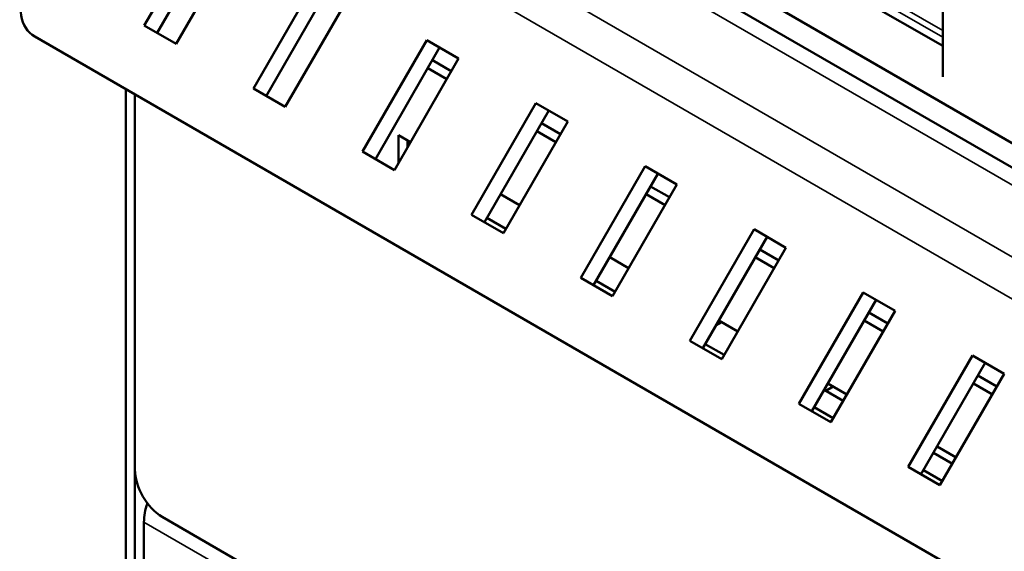
# Model space of a CAD drawing. Units: millimetres. Extents: x 0 to 1485, y 0 to 1050.
# Drawn here: x 1105 to 1153, y 268 to 294 of the extents above; entities that cross this region are included whole.
import ezdxf

# ---------------------------------------------------------------- set-up
doc = ezdxf.new("R2010")
doc.units = ezdxf.units.MM
doc.header["$LTSCALE"] = 2.5
doc.layers.add('Sichtbar (ISO)', color=7, linetype='Continuous', lineweight=50)
doc.layers.add('Sichtbar schmal (ISO)', color=7, linetype='Continuous', lineweight=35)

msp = doc.modelspace()

# ---------------------------------------------------------------- linework, layer by layer
at = {"layer": 'Sichtbar (ISO)'}
for p, q in [((1176.466, 275.101), (1117.246, 309.292)), ((1116.734, 308.399), (1175.955, 274.208)), ((1111.498, 293.97), (1114.623, 299.383)), ((1115.248, 299.022), (1112.123, 293.61)), ((1116.169, 298.49), (1113.044, 293.077)), ((1150.303, 297.81), (1150.303, 291.482)), ((1116.801, 290.909), (1119.926, 296.321)), ((1120.551, 295.96), (1117.426, 290.548)), ((1121.473, 295.428), (1118.348, 290.016)), ((1150.303, 292.977), (1146.278, 295.3)), ((1113.044, 293.077), (1111.498, 293.97)), ((1106.179, 293.433), (1162.747, 260.773)), ((1122.104, 287.847), (1125.229, 293.259)), ((1125.854, 292.899), (1122.729, 287.486)), ((1125.229, 293.259), (1126.776, 292.366)), ((1126.776, 292.366), (1123.651, 286.954)), ((1125.499, 292.284), (1126.421, 291.751)), ((1126.2, 291.369), (1125.278, 291.901)), ((1110.598, 290.881), (1110.598, 264.91)), ((1111.04, 290.626), (1111.04, 264.655)), ((1111.04, 272.411), (1111.04, 290.626)), ((1118.348, 290.016), (1116.801, 290.909)), ((1127.408, 284.785), (1130.533, 290.198)), ((1130.533, 290.198), (1132.079, 289.304)), ((1131.158, 289.837), (1128.033, 284.424)), ((1132.079, 289.304), (1128.954, 283.892)), ((1130.802, 289.222), (1131.724, 288.689)), ((1123.856, 288.639), (1124.432, 288.307)), ((1123.856, 287.309), (1123.856, 288.639)), ((1131.503, 288.307), (1130.582, 288.839)), ((1124.298, 288.384), (1124.298, 288.075)), ((1123.651, 286.954), (1122.104, 287.847)), ((1132.711, 281.723), (1135.836, 287.136)), ((1135.836, 287.136), (1137.383, 286.243)), ((1136.461, 286.775), (1133.336, 281.362)), ((1137.383, 286.243), (1134.258, 280.83)), ((1128.814, 285.777), (1129.736, 285.245)), ((1136.807, 285.245), (1135.885, 285.777)), ((1136.106, 286.16), (1137.028, 285.628)), ((1128.954, 283.892), (1127.408, 284.785)), ((1128.151, 284.629), (1129.073, 284.097)), ((1138.014, 278.661), (1141.139, 284.074)), ((1141.139, 284.074), (1142.686, 283.181)), ((1141.764, 283.713), (1138.639, 278.3)), ((1142.686, 283.181), (1139.561, 277.768)), ((1141.409, 283.098), (1142.331, 282.566)), ((1134.117, 282.715), (1135.039, 282.183)), ((1142.11, 282.183), (1141.188, 282.715)), ((1134.258, 280.83), (1132.711, 281.723)), ((1133.454, 281.567), (1134.376, 281.035)), ((1143.317, 275.599), (1146.442, 281.012)), ((1146.442, 281.012), (1147.989, 280.119)), ((1147.067, 280.651), (1143.942, 275.238)), ((1147.989, 280.119), (1144.864, 274.706)), ((1146.712, 280.036), (1147.634, 279.504)), ((1139.567, 279.568), (1139.273, 279.399)), ((1139.42, 279.653), (1140.342, 279.121)), ((1147.413, 279.121), (1146.491, 279.653)), ((1139.561, 277.768), (1138.014, 278.661)), ((1138.757, 278.505), (1139.679, 277.973)), ((1148.621, 272.537), (1151.746, 277.95)), ((1152.371, 277.589), (1149.246, 272.177)), ((1151.746, 277.95), (1153.293, 277.057)), ((1153.293, 277.057), (1150.168, 271.644)), ((1152.016, 276.974), (1152.937, 276.442)), ((1145.469, 275.753), (1144.547, 276.285)), ((1144.981, 276.443), (1144.628, 276.239)), ((1144.724, 276.591), (1145.645, 276.059)), ((1152.717, 276.059), (1151.795, 276.591)), ((1144.864, 274.706), (1143.317, 275.599)), ((1144.061, 275.443), (1144.983, 274.911)), ((1150.027, 273.53), (1150.949, 272.997)), ((1150.772, 272.691), (1149.85, 273.223)), ((1150.168, 271.644), (1148.621, 272.537)), ((1149.364, 272.381), (1150.286, 271.849)), ((1211.361, 212.96), (1112.366, 270.115)), ((1111.482, 263.277), (1111.482, 269.86))]:
    msp.add_line(p, q, dxfattribs=at)
for centre, major_axis, ratio, start_param, end_param in [((1107.116, 295.057), (-0.938, -1.624), 0.816497, 4.712389, 6.283185), ((1112.366, 271.646), (-0.937, 1.624), 0.57735, 0.785398, 2.356194), ((1113.029, 270.753), (1.094, 1.894), 0.57735, 1.884324, 2.356194)]:
    msp.add_ellipse(centre, major_axis=major_axis, ratio=ratio, start_param=start_param, end_param=end_param, dxfattribs=at)
at = {"layer": 'Sichtbar schmal (ISO)'}
for p, q in [((1174.705, 274.084), (1115.484, 308.275)), ((1112.46, 306.529), (1171.68, 272.338)), ((1170.43, 271.019), (1111.21, 305.209)), ((1150.303, 293.731), (1146.02, 296.204)), ((1150.303, 293.399), (1146.02, 295.872)), ((1122.486, 263.506), (1111.482, 269.86))]:
    msp.add_line(p, q, dxfattribs=at)

doc.saveas('drawing.dxf')
